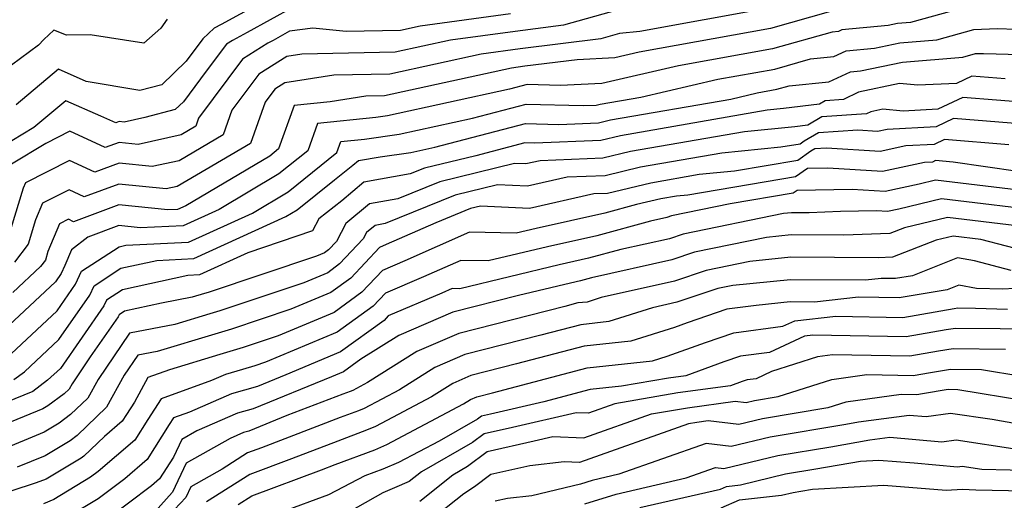
# Model space of a CAD drawing. Extents: x 2106028 to 2114230, y 2871231 to 2879433.
# Drawn here: x 2109691 to 2109818, y 2871462 to 2871524 of the extents above; entities that cross this region are included whole.
import ezdxf

# ---------------------------------------------------------------- set-up
doc = ezdxf.new("R2010")
doc.units = 0

msp = doc.modelspace()

# ---------------------------------------------------------------- linework, layer by layer
at = {"layer": 'Unknown_Line_Type', "color": 0}
for points in [[(2109726.96, 2871528.94, 3080), (2109717.19, 2871523.56, 3080), (2109716.29, 2871523.08, 3080), (2109714.82, 2871521.73, 3080), (2109712.64, 2871518.82, 3080), (2109709.53, 2871515.8, 3080), (2109706.68, 2871515.06, 3080), (2109699.78, 2871516.23, 3080), (2109696.19, 2871517.79, 3080), (2109690.72, 2871513.23, 3080)], [(2109814.01, 2871526.03, 3068), (2109806.08, 2871523.83, 3068), (2109804.39, 2871523.69, 3068), (2109803.21, 2871523.45, 3068), (2109797.21, 2871522.88, 3068), (2109796.77, 2871522.67, 3068), (2109795.96, 2871522.59, 3068), (2109788.3, 2871520.44, 3068), (2109776.15, 2871518.25, 3068), (2109766.25, 2871515.97, 3068), (2109760.95, 2871515.69, 3068), (2109756.63, 2871515.81, 3068), (2109754.38, 2871515.23, 3068), (2109738.63, 2871511.78, 3068), (2109737.12, 2871511.57, 3068), (2109729.6, 2871510.8, 3068), (2109728.34, 2871507.3, 3068), (2109724.62, 2871504.31, 3068), (2109716.91, 2871499.74, 3068), (2109712.26, 2871497.62, 3068), (2109706.71, 2871497.35, 3068), (2109703.96, 2871497.64, 3068), (2109699.98, 2871496.16, 3068), (2109697.87, 2871494.54, 3068), (2109697.03, 2871492.52, 3068), (2109696.55, 2871491.47, 3068), (2109695.81, 2871490.4, 3068), (2109685.78, 2871481.06, 3068)], [(2109726.48, 2871525.81, 3078), (2109720.54, 2871522.54, 3078), (2109718.64, 2871521.52, 3078), (2109717.86, 2871521.03, 3078), (2109715.26, 2871517.55, 3078), (2109712.31, 2871513.61, 3078), (2109711.26, 2871512.6, 3078), (2109707.33, 2871511.57, 3078), (2109704.66, 2871510.99, 3078), (2109704.04, 2871511.05, 3078), (2109703.57, 2871510.88, 3078), (2109701.65, 2871511.77, 3078), (2109697.15, 2871513.73, 3078), (2109693.02, 2871510.29, 3078), (2109688.76, 2871507.71, 3078)], [(2109768.24, 2871525.4, 3074), (2109761.34, 2871523.46, 3074), (2109755.1, 2871522.68, 3074), (2109746.76, 2871521.55, 3074), (2109739.62, 2871519.99, 3074), (2109727.58, 2871519.74, 3074), (2109725.63, 2871519.44, 3074), (2109722.02, 2871517.16, 3074), (2109718.57, 2871512.53, 3074), (2109717.42, 2871509.34, 3074), (2109711.77, 2871506.01, 3074), (2109708.27, 2871505.25, 3074), (2109704.01, 2871505.69, 3074), (2109700.86, 2871504.52, 3074), (2109697.61, 2871506.02, 3074), (2109691.92, 2871503.17, 3074), (2109691.63, 2871502.46, 3074), (2109690.05, 2871497.28, 3074)], [(2109754.48, 2871524.93, 3076), (2109742.84, 2871523.35, 3076), (2109740.32, 2871522.8, 3076), (2109733.29, 2871522.66, 3076), (2109728.99, 2871523.09, 3076), (2109726, 2871522.69, 3076), (2109723.88, 2871521.52, 3076), (2109723.21, 2871521.15, 3076), (2109719.94, 2871519.09, 3076), (2109714.27, 2871511.49, 3076), (2109713.89, 2871510.44, 3076), (2109712.02, 2871509.34, 3076), (2109706.47, 2871508.12, 3076), (2109704.02, 2871508.37, 3076), (2109702.22, 2871507.7, 3076), (2109697.66, 2871509.8, 3076), (2109694.54, 2871508.23, 3076), (2109690.14, 2871505.56, 3076)], [(2109795.76, 2871525.23, 3070), (2109788.03, 2871523.06, 3070), (2109771.07, 2871520, 3070), (2109767.95, 2871519.28, 3070), (2109763.1, 2871519.03, 3070), (2109756.34, 2871518.18, 3070), (2109754.61, 2871517.95, 3070), (2109738.22, 2871514.36, 3070), (2109735.83, 2871514.31, 3070), (2109731.23, 2871513.59, 3070), (2109726.6, 2871513.12, 3070), (2109724.58, 2871507.53, 3070), (2109723.44, 2871506.61, 3070), (2109712.62, 2871500.21, 3070), (2109711.56, 2871499.73, 3070), (2109710.29, 2871499.67, 3070), (2109703.98, 2871500.32, 3070), (2109698.15, 2871498.15, 3070), (2109697.49, 2871498.46, 3070), (2109696.33, 2871497.88, 3070), (2109694.84, 2871494.31, 3070), (2109694.51, 2871493.21, 3070), (2109693.89, 2871492.39, 3070), (2109690.29, 2871489.02, 3070)], [(2109787.76, 2871525.68, 3072), (2109771.15, 2871522.68, 3072), (2109768.56, 2871522.41, 3072), (2109766.14, 2871521.73, 3072), (2109755.72, 2871520.43, 3072), (2109750.69, 2871519.75, 3072), (2109738.92, 2871517.17, 3072), (2109731.7, 2871517.03, 3072), (2109725.39, 2871516.04, 3072), (2109724.1, 2871515.22, 3072), (2109722.87, 2871513.57, 3072), (2109720.94, 2871508.24, 3072), (2109711.52, 2871502.69, 3072), (2109710.08, 2871502.37, 3072), (2109703.99, 2871503, 3072), (2109699.51, 2871501.34, 3072), (2109697.55, 2871502.24, 3072), (2109694.13, 2871500.52, 3072), (2109693.23, 2871498.39, 3072), (2109692.28, 2871495.24, 3072), (2109690.52, 2871492.92, 3072)], [(2109710.2, 2871524.23, 3082), (2109709.41, 2871523.1, 3082), (2109707.2, 2871521.17, 3082), (2109700.27, 2871522.21, 3082), (2109697.21, 2871522.2, 3082), (2109695.58, 2871522.82, 3082), (2109694.29, 2871521.61, 3082), (2109693.61, 2871520.91, 3082), (2109690.15, 2871518.34, 3082)], [(2109688.78, 2871479.94, 3066), (2109696.02, 2871486.68, 3066), (2109698.39, 2871490.08, 3066), (2109699.16, 2871491.77, 3066), (2109704, 2871494.93, 3066), (2109704.87, 2871495.12, 3066), (2109712.96, 2871495.51, 3066), (2109721.2, 2871499.27, 3066), (2109725.81, 2871502, 3066), (2109732.1, 2871507.07, 3066), (2109732.61, 2871508.48, 3066), (2109735.64, 2871508.79, 3066), (2109740.13, 2871509.43, 3066), (2109749.57, 2871511.49, 3066), (2109756.53, 2871513.31, 3066), (2109763.84, 2871513.11, 3066), (2109765.55, 2871513.18, 3066), (2109766.07, 2871513.3, 3066), (2109771.28, 2871514.21, 3066), (2109781.24, 2871516.5, 3066), (2109788.58, 2871517.82, 3066), (2109793.2, 2871519.12, 3066), (2109796.17, 2871519.42, 3066), (2109797.77, 2871520.18, 3066), (2109801.42, 2871520.53, 3066), (2109804.72, 2871521.2, 3066), (2109809.46, 2871521.59, 3066), (2109814.23, 2871522.92, 3066), (2109817.27, 2871523.03, 3066), (2109822.17, 2871522.87, 3066)], [(2109690.43, 2871477.81, 3064), (2109691.79, 2871478.82, 3064), (2109696.24, 2871482.97, 3064), (2109700.23, 2871488.69, 3064), (2109700.78, 2871489.9, 3064), (2109704.23, 2871492.15, 3064), (2109708.88, 2871493.17, 3064), (2109713.66, 2871493.4, 3064), (2109725.5, 2871498.8, 3064), (2109726.99, 2871499.69, 3064), (2109731.78, 2871503.55, 3064), (2109734.17, 2871505.43, 3064), (2109734.87, 2871506.02, 3064), (2109737.7, 2871506.52, 3064), (2109741.63, 2871507.07, 3064), (2109744.75, 2871507.76, 3064), (2109756.44, 2871510.8, 3064), (2109760.72, 2871510.69, 3064), (2109765.84, 2871510.9, 3064), (2109767.37, 2871511.27, 3064), (2109782.89, 2871513.96, 3064), (2109786.32, 2871514.75, 3064), (2109788.85, 2871515.21, 3064), (2109790.44, 2871515.65, 3064), (2109795.56, 2871516.16, 3064), (2109798.33, 2871517.48, 3064), (2109799.62, 2871517.6, 3064), (2109805.05, 2871518.72, 3064), (2109812.84, 2871519.36, 3064), (2109814.45, 2871519.81, 3064), (2109815.48, 2871519.84, 3064), (2109817.13, 2871519.79, 3064), (2109829.6, 2871519.45, 3064)], [(2109818.27, 2871516.54, 3062), (2109813.98, 2871516.89, 3062), (2109812.03, 2871515.97, 3062), (2109807.04, 2871515.75, 3062), (2109804.66, 2871515.98, 3062), (2109799.37, 2871514.86, 3062), (2109797.42, 2871513.88, 3062), (2109795.07, 2871513.73, 3062), (2109794.34, 2871513.29, 3062), (2109789.69, 2871512.72, 3062), (2109787.6, 2871512.52, 3062), (2109768.67, 2871509.23, 3062), (2109766.13, 2871508.63, 3062), (2109757.6, 2871508.26, 3062), (2109756.35, 2871508.3, 3062), (2109750.02, 2871506.65, 3062), (2109743.38, 2871505.04, 3062), (2109741.55, 2871504.3, 3062), (2109735.59, 2871503.24, 3062), (2109732.74, 2871500.86, 3062), (2109729.75, 2871498.51, 3062), (2109728.96, 2871496.97, 3062), (2109720.61, 2871494.15, 3062), (2109714.36, 2871491.29, 3062), (2109712.89, 2871491.22, 3062), (2109704.46, 2871489.37, 3062), (2109702.39, 2871488.02, 3062), (2109702.06, 2871487.3, 3062), (2109696.45, 2871479.25, 3062), (2109694.79, 2871477.71, 3062), (2109692.9, 2871476.29, 3062), (2109684.71, 2871472.95, 3062)], [(2109825.85, 2871513.12, 3060), (2109812.81, 2871514.17, 3060), (2109809.61, 2871512.66, 3060), (2109805.11, 2871512.4, 3060), (2109802.53, 2871512.65, 3060), (2109800.97, 2871512.32, 3060), (2109800.4, 2871512.03, 3060), (2109794.63, 2871511.67, 3060), (2109792.83, 2871510.6, 3060), (2109791.16, 2871510.39, 3060), (2109784.68, 2871509.75, 3060), (2109769.97, 2871507.2, 3060), (2109766.41, 2871506.35, 3060), (2109758.33, 2871506.01, 3060), (2109756.45, 2871505.59, 3060), (2109755.02, 2871505.65, 3060), (2109745.37, 2871503.3, 3060), (2109739.94, 2871501.1, 3060), (2109736.3, 2871500.46, 3060), (2109733.24, 2871497.9, 3060), (2109732.03, 2871495.6, 3060), (2109731.02, 2871494.51, 3060), (2109730.5, 2871494.14, 3060), (2109729.46, 2871493.7, 3060), (2109715.5, 2871489.04, 3060), (2109715.04, 2871488.9, 3060), (2109713.43, 2871488.41, 3060), (2109709.46, 2871487.64, 3060), (2109704.7, 2871486.6, 3060), (2109704.01, 2871486.15, 3060), (2109703.9, 2871485.91, 3060), (2109700.28, 2871480.72, 3060), (2109697.94, 2871477.26, 3060), (2109697.56, 2871476.57, 3060), (2109696.92, 2871475.96, 3060), (2109694.84, 2871474.41, 3060), (2109694.19, 2871474.02, 3060), (2109685.95, 2871470.67, 3060)], [(2109825.97, 2871510.29, 3058), (2109811.63, 2871511.45, 3058), (2109809.38, 2871510.39, 3058), (2109803.06, 2871510.03, 3058), (2109801.83, 2871509.76, 3058), (2109799.28, 2871509.93, 3058), (2109794.2, 2871509.61, 3058), (2109792.37, 2871508.52, 3058), (2109791.85, 2871508.16, 3058), (2109789.35, 2871507.74, 3058), (2109781.75, 2871506.98, 3058), (2109771.27, 2871505.17, 3058), (2109766.7, 2871504.08, 3058), (2109761.79, 2871503.87, 3058), (2109756.7, 2871502.73, 3058), (2109752.82, 2871502.9, 3058), (2109747.36, 2871501.57, 3058), (2109738.32, 2871497.91, 3058), (2109737.02, 2871497.68, 3058), (2109735.92, 2871496.76, 3058), (2109735.49, 2871495.93, 3058), (2109732.45, 2871492.7, 3058), (2109730.91, 2871491.58, 3058), (2109727.82, 2871490.28, 3058), (2109717.01, 2871486.67, 3058), (2109715.7, 2871486.27, 3058), (2109711.18, 2871484.92, 3058), (2109705.35, 2871483.78, 3058), (2109701.31, 2871477.81, 3058), (2109699.97, 2871475.4, 3058), (2109697.76, 2871473.29, 3058), (2109696.26, 2871472.17, 3058), (2109694.33, 2871471.01, 3058), (2109688.41, 2871468.6, 3058)], [(2109818.78, 2871508.06, 3056), (2109810.46, 2871508.73, 3056), (2109809.15, 2871508.12, 3056), (2109805.48, 2871507.91, 3056), (2109802.15, 2871507.19, 3056), (2109795.25, 2871507.64, 3056), (2109793.76, 2871507.55, 3056), (2109793.22, 2871507.23, 3056), (2109791.55, 2871506.04, 3056), (2109783.36, 2871504.67, 3056), (2109778.83, 2871504.22, 3056), (2109772.57, 2871503.13, 3056), (2109766.98, 2871501.8, 3056), (2109765.25, 2871501.73, 3056), (2109756.94, 2871499.87, 3056), (2109750.61, 2871500.15, 3056), (2109749.35, 2871499.84, 3056), (2109744.87, 2871498.02, 3056), (2109738.47, 2871495.2, 3056), (2109737.59, 2871494.83, 3056), (2109733.89, 2871490.88, 3056), (2109731.32, 2871489.03, 3056), (2109726.17, 2871486.87, 3056), (2109718.51, 2871484.3, 3056), (2109716.36, 2871483.65, 3056), (2109708.94, 2871481.43, 3056), (2109706.42, 2871480.94, 3056), (2109704.68, 2871478.36, 3056), (2109702.38, 2871474.23, 3056), (2109698.61, 2871470.62, 3056), (2109697.68, 2871469.93, 3056), (2109694.47, 2871468, 3056), (2109690.87, 2871466.54, 3056)], [(2109819.9, 2871504.6, 3054), (2109811.6, 2871505.83, 3054), (2109809.28, 2871506.02, 3054), (2109808.92, 2871505.84, 3054), (2109807.9, 2871505.79, 3054), (2109802.47, 2871504.61, 3054), (2109795.42, 2871505.07, 3054), (2109792.79, 2871505.02, 3054), (2109791.24, 2871503.92, 3054), (2109777.38, 2871501.59, 3054), (2109775.9, 2871501.45, 3054), (2109773.88, 2871501.1, 3054), (2109770.72, 2871500.35, 3054), (2109766.66, 2871499.24, 3054), (2109757.8, 2871497.28, 3054), (2109755.23, 2871496.66, 3054), (2109749.18, 2871496.79, 3054), (2109740.86, 2871493.12, 3054), (2109737.97, 2871491.88, 3054), (2109735.33, 2871489.07, 3054), (2109731.73, 2871486.47, 3054), (2109724.53, 2871483.45, 3054), (2109720.01, 2871481.94, 3054), (2109717.02, 2871481.03, 3054), (2109710.52, 2871479.08, 3054), (2109707.7, 2871478.07, 3054), (2109705.98, 2871474.88, 3054), (2109704.95, 2871473.3, 3054), (2109704.42, 2871472.46, 3054), (2109702.11, 2871470.49, 3054), (2109699.45, 2871467.95, 3054), (2109699.1, 2871467.69, 3054), (2109694.6, 2871464.99, 3054), (2109693.33, 2871464.48, 3054), (2109690.05, 2871463.42, 3054)], [(2109828.98, 2871501.13, 3052), (2109809.3, 2871503.49, 3052), (2109807.21, 2871502.99, 3052), (2109802.79, 2871502.03, 3052), (2109798.56, 2871502.31, 3052), (2109791.45, 2871502.17, 3052), (2109790.93, 2871501.81, 3052), (2109782.8, 2871500.44, 3052), (2109775.27, 2871498.9, 3052), (2109774.67, 2871498.7, 3052), (2109772.53, 2871498.22, 3052), (2109765.62, 2871496.33, 3052), (2109759.28, 2871494.93, 3052), (2109751.59, 2871493.09, 3052), (2109748.08, 2871493.16, 3052), (2109743.25, 2871491.04, 3052), (2109738.35, 2871488.94, 3052), (2109736.76, 2871487.25, 3052), (2109732.14, 2871483.91, 3052), (2109722.89, 2871480.03, 3052), (2109721.52, 2871479.57, 3052), (2109719.93, 2871479.09, 3052), (2109717.74, 2871478.47, 3052), (2109715.93, 2871477.68, 3052), (2109709.45, 2871475.33, 3052), (2109707.72, 2871472.65, 3052), (2109706.03, 2871469.98, 3052), (2109701.29, 2871465.95, 3052), (2109700.34, 2871465.23, 3052), (2109695.58, 2871462.36, 3052), (2109694.25, 2871461.8, 3052)], [(2109824.38, 2871499.37, 3050), (2109810.06, 2871501.08, 3050), (2109804.58, 2871499.78, 3050), (2109803.11, 2871499.46, 3050), (2109801.7, 2871499.55, 3050), (2109797.03, 2871499.46, 3050), (2109793.01, 2871499.3, 3050), (2109790.75, 2871499.31, 3050), (2109789.69, 2871499.2, 3050), (2109776.76, 2871496.56, 3050), (2109774.98, 2871495.96, 3050), (2109768.74, 2871494.57, 3050), (2109764.57, 2871493.43, 3050), (2109760.76, 2871492.58, 3050), (2109747.96, 2871489.52, 3050), (2109746.98, 2871489.54, 3050), (2109745.64, 2871488.95, 3050), (2109738.73, 2871486, 3050), (2109738.2, 2871485.44, 3050), (2109732.55, 2871481.36, 3050), (2109725.5, 2871478.4, 3050), (2109721.85, 2871476.92, 3050), (2109718.51, 2871475.97, 3050), (2109713.09, 2871473.61, 3050), (2109711.03, 2871472.86, 3050), (2109710.48, 2871472.01, 3050), (2109707.63, 2871467.5, 3050), (2109704.73, 2871465.03, 3050), (2109701.3, 2871462.43, 3050), (2109697.58, 2871460.19, 3050)], [(2109819.77, 2871497.61, 3048), (2109810.83, 2871498.68, 3048), (2109805.31, 2871497.36, 3048), (2109803.43, 2871496.64, 3048), (2109797.46, 2871496.4, 3048), (2109790.7, 2871496.44, 3048), (2109787.52, 2871496.11, 3048), (2109778.24, 2871494.22, 3048), (2109775.3, 2871493.23, 3048), (2109764.94, 2871490.91, 3048), (2109763.53, 2871490.53, 3048), (2109762.23, 2871490.24, 3048), (2109755.5, 2871488.63, 3048), (2109747.04, 2871486.48, 3048), (2109740.08, 2871483.5, 3048), (2109735.2, 2871480.42, 3048), (2109732.96, 2871478.8, 3048), (2109731.4, 2871478.14, 3048), (2109721.29, 2871474.04, 3048), (2109719.29, 2871473.48, 3048), (2109714.05, 2871471.19, 3048), (2109712.08, 2871470.08, 3048), (2109711.01, 2871467.82, 3048), (2109709.24, 2871465.02, 3048), (2109708.17, 2871464.11, 3048), (2109702.26, 2871459.63, 3048)], [(2109821.75, 2871494.13, 3046), (2109815.16, 2871495.84, 3046), (2109811.59, 2871496.27, 3046), (2109809.39, 2871495.75, 3046), (2109803.76, 2871493.57, 3046), (2109801.91, 2871493.5, 3046), (2109790.64, 2871493.56, 3046), (2109785.34, 2871493.02, 3046), (2109779.72, 2871491.88, 3046), (2109775.62, 2871490.49, 3046), (2109766.19, 2871488.38, 3046), (2109764.36, 2871487.8, 3046), (2109763.18, 2871487.68, 3046), (2109761.48, 2871487.23, 3046), (2109747.82, 2871483.76, 3046), (2109742.4, 2871481.44, 3046), (2109736.03, 2871477.41, 3046), (2109734.14, 2871476.41, 3046), (2109733.83, 2871476.28, 3046), (2109732.85, 2871475.91, 3046), (2109725.65, 2871473.16, 3046), (2109720.73, 2871471.17, 3046), (2109720.06, 2871470.98, 3046), (2109718.32, 2871470.22, 3046), (2109712.67, 2871467.03, 3046), (2109710.89, 2871463.29, 3046), (2109710.47, 2871462.83, 3046), (2109709.05, 2871461.25, 3046)], [(2109819.04, 2871491.87, 3044), (2109814.34, 2871493.09, 3044), (2109812.15, 2871493.49, 3044), (2109806.35, 2871491.19, 3044), (2109804.16, 2871490.82, 3044), (2109802.3, 2871490.85, 3044), (2109800.29, 2871490.63, 3044), (2109790.59, 2871490.68, 3044), (2109783.16, 2871489.93, 3044), (2109781.21, 2871489.53, 3044), (2109775.94, 2871487.76, 3044), (2109772.8, 2871487.05, 3044), (2109767.18, 2871485.27, 3044), (2109763.58, 2871484.88, 3044), (2109758.38, 2871483.52, 3044), (2109748.6, 2871481.04, 3044), (2109744.72, 2871479.38, 3044), (2109740.16, 2871476.49, 3044), (2109735.61, 2871474.08, 3044), (2109734.88, 2871473.78, 3044), (2109732.52, 2871472.9, 3044), (2109722.38, 2871469.02, 3044), (2109720.59, 2871468.35, 3044), (2109717.29, 2871466.26, 3044), (2109713.26, 2871463.98, 3044), (2109712.6, 2871462.6, 3044), (2109711.16, 2871461.06, 3044)], [(2109819.48, 2871489.54, 3042), (2109817.99, 2871489.45, 3042), (2109814.58, 2871489.56, 3042), (2109812.31, 2871489.97, 3042), (2109810.79, 2871489.37, 3042), (2109804.62, 2871488.32, 3042), (2109799.37, 2871488.41, 3042), (2109793.7, 2871487.79, 3042), (2109790.54, 2871487.81, 3042), (2109786.17, 2871487.36, 3042), (2109782.41, 2871486.87, 3042), (2109777.28, 2871485.13, 3042), (2109775.64, 2871484.53, 3042), (2109770, 2871482.74, 3042), (2109763.97, 2871482.09, 3042), (2109755.28, 2871479.82, 3042), (2109749.38, 2871478.32, 3042), (2109747.04, 2871477.31, 3042), (2109744.29, 2871475.58, 3042), (2109737.09, 2871471.76, 3042), (2109735.93, 2871471.27, 3042), (2109732.2, 2871469.88, 3042), (2109726.25, 2871467.61, 3042), (2109720.87, 2871465.58, 3042), (2109715.29, 2871462.05, 3042)], [(2109719.37, 2871461.69, 3040), (2109721.15, 2871462.82, 3040), (2109730.12, 2871466.19, 3040), (2109731.88, 2871466.87, 3040), (2109736.98, 2871468.77, 3040), (2109738.56, 2871469.43, 3040), (2109748.41, 2871474.66, 3040), (2109749.35, 2871475.25, 3040), (2109750.16, 2871475.59, 3040), (2109752.17, 2871476.11, 3040), (2109764.37, 2871479.3, 3040), (2109772.82, 2871480.21, 3040), (2109774.71, 2871480.81, 3040), (2109779.65, 2871482.6, 3040), (2109783.28, 2871483.84, 3040), (2109789.62, 2871484.67, 3040), (2109791.16, 2871485.39, 3040), (2109796.43, 2871485.97, 3040), (2109805.07, 2871485.82, 3040), (2109811.71, 2871486.95, 3040), (2109812.17, 2871487.03, 3040), (2109814.44, 2871487, 3040), (2109818.59, 2871486.87, 3040)], [(2109819.2, 2871484.29, 3038), (2109817.64, 2871484.34, 3038), (2109811.87, 2871484.4, 3038), (2109810.69, 2871484.2, 3038), (2109805.53, 2871483.33, 3038), (2109793.5, 2871483.53, 3038), (2109792.41, 2871483.41, 3038), (2109787.9, 2871481.3, 3038), (2109784.16, 2871480.81, 3038), (2109782.01, 2871480.08, 3038), (2109777.1, 2871478.29, 3038), (2109774.85, 2871477.99, 3038), (2109768.8, 2871476.94, 3038), (2109764.76, 2871476.51, 3038), (2109758.8, 2871474.95, 3038), (2109751.91, 2871473.35, 3038), (2109750.74, 2871473.09, 3038), (2109750.25, 2871472.72, 3038), (2109745.28, 2871469.89, 3038), (2109740.04, 2871467.11, 3038), (2109738.03, 2871466.26, 3038), (2109735.7, 2871465.39, 3038), (2109731.03, 2871462.95, 3038), (2109724.94, 2871460.7, 3038)], [(2109818.33, 2871481.7, 3036), (2109811.56, 2871481.77, 3036), (2109809.67, 2871481.46, 3036), (2109805.98, 2871480.83, 3036), (2109796.02, 2871481, 3036), (2109794.09, 2871480.74, 3036), (2109788.15, 2871478.85, 3036), (2109786.18, 2871477.92, 3036), (2109785.03, 2871477.77, 3036), (2109784.38, 2871477.55, 3036), (2109782.88, 2871477.01, 3036), (2109776.07, 2871476.09, 3036), (2109767.96, 2871474.68, 3036), (2109764.53, 2871473.47, 3036), (2109762.95, 2871473.53, 3036), (2109754.74, 2871471.63, 3036), (2109751.11, 2871470.82, 3036), (2109749.59, 2871469.68, 3036), (2109743, 2871465.92, 3036), (2109741.44, 2871464.67, 3036), (2109739.52, 2871463.86, 3036), (2109738.03, 2871463.22, 3036), (2109730.48, 2871458.98, 3036)], [(2109742.79, 2871462.15, 3034), (2109747.04, 2871465.55, 3034), (2109748.94, 2871466.63, 3034), (2109751.48, 2871468.55, 3034), (2109757.56, 2871469.91, 3034), (2109759.93, 2871470.46, 3034), (2109763.96, 2871470.3, 3034), (2109772.69, 2871473.39, 3034), (2109777.3, 2871474.18, 3034), (2109783.47, 2871475.02, 3034), (2109784.88, 2871474.85, 3034), (2109785.97, 2871475.11, 3034), (2109789.01, 2871475.62, 3034), (2109795.92, 2871477.82, 3034), (2109800.45, 2871478.44, 3034), (2109806.44, 2871478.34, 3034), (2109808.65, 2871478.71, 3034), (2109811.25, 2871479.14, 3034), (2109815.25, 2871479.1, 3034), (2109820.44, 2871478.23, 3034)], [(2109821.06, 2871475.01, 3032), (2109812.17, 2871476.5, 3032), (2109810.94, 2871476.52, 3032), (2109807.63, 2871475.97, 3032), (2109806.89, 2871475.84, 3032), (2109804.88, 2871475.87, 3032), (2109797.75, 2871474.9, 3032), (2109795.43, 2871474.17, 3032), (2109786.97, 2871472.74, 3032), (2109783.92, 2871472.01, 3032), (2109779.98, 2871472.48, 3032), (2109778.52, 2871472.28, 3032), (2109777.43, 2871472.09, 3032), (2109763.39, 2871467.12, 3032), (2109761.4, 2871467.2, 3032), (2109756.99, 2871466.7, 3032), (2109751.96, 2871465.56, 3032), (2109749.86, 2871464, 3032), (2109748.45, 2871463.08, 3032), (2109744.14, 2871459.63, 3032)], [(2109821.69, 2871471.78, 3030), (2109816.6, 2871472.64, 3030), (2109811.23, 2871473.45, 3030), (2109808.11, 2871472.99, 3030), (2109805.89, 2871473.19, 3030), (2109799.39, 2871472.31, 3030), (2109797.72, 2871472.01, 3030), (2109787.96, 2871470.37, 3030), (2109782.96, 2871469.17, 3030), (2109779.72, 2871469.56, 3030), (2109768.46, 2871465.6, 3030), (2109765.04, 2871464.81, 3030), (2109763.52, 2871464.33, 3030), (2109757.25, 2871462.84, 3030), (2109754.11, 2871462.49, 3030), (2109752.52, 2871462.13, 3030)], [(2109764.08, 2871461.8, 3028), (2109768.1, 2871463.06, 3028), (2109777.13, 2871465.13, 3028), (2109780.91, 2871466.46, 3028), (2109782, 2871466.33, 3028), (2109788.95, 2871468.01, 3028), (2109795.79, 2871469.16, 3028), (2109800.84, 2871470.04, 3028), (2109803.41, 2871470.39, 3028), (2109810.12, 2871469.77, 3028), (2109811.98, 2871470.05, 3028), (2109819.84, 2871468.85, 3028)], [(2109771.16, 2871461.31, 3026), (2109781.56, 2871463.7, 3026), (2109782.34, 2871464.04, 3026), (2109784.14, 2871464.24, 3026), (2109789.94, 2871465.64, 3026), (2109793.86, 2871466.3, 3026), (2109799.64, 2871467.31, 3026), (2109802.01, 2871467.44, 3026), (2109806.54, 2871467.07, 3026), (2109812.13, 2871466.55, 3026), (2109812.72, 2871466.64, 3026), (2109815.26, 2871466.26, 3026), (2109822.57, 2871466.11, 3026)], [(2109781.66, 2871461.27, 3024), (2109784.02, 2871462.29, 3024), (2109789.44, 2871462.91, 3024), (2109790.93, 2871463.27, 3024), (2109791.93, 2871463.44, 3024), (2109793.42, 2871463.7, 3024), (2109802.65, 2871464.21, 3024), (2109810.66, 2871463.55, 3024), (2109812.8, 2871463.67, 3024), (2109814.52, 2871463.58, 3024), (2109822.95, 2871463.41, 3024)]]:
    msp.add_polyline3d(points, dxfattribs=at)

doc.saveas('drawing.dxf')
